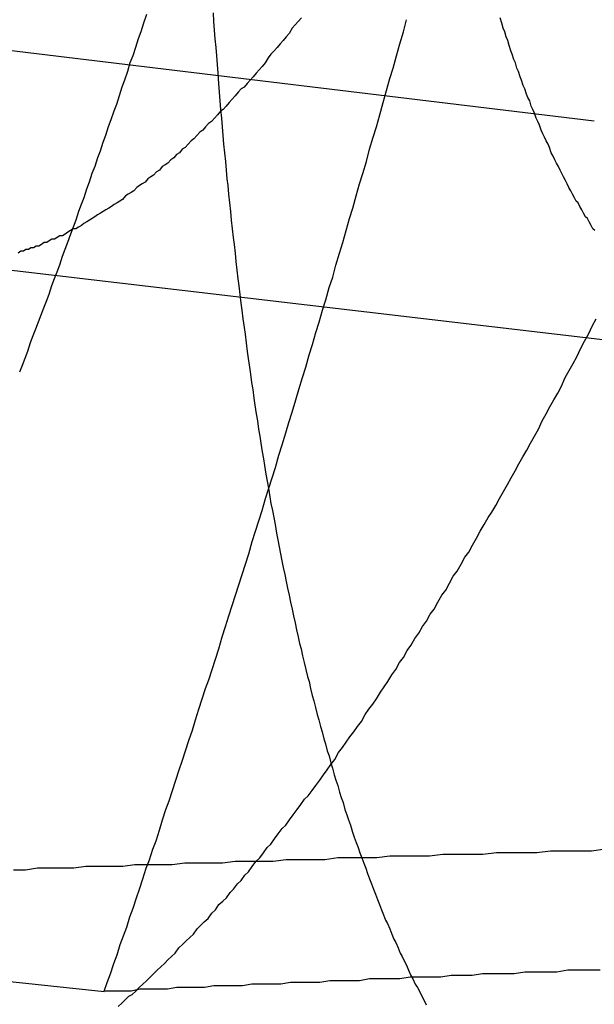
# Model space of a CAD drawing. Extents: x -58 to 285, y -226 to 1000.
# Drawn here: x 260 to 260, y 631 to 632 of the extents above; entities that cross this region are included whole.
import ezdxf

# ---------------------------------------------------------------- set-up
doc = ezdxf.new("R2010")
doc.units = 0
doc.header["$LTSCALE"] = 10
doc.linetypes.add('VERDECKT', pattern=[9.525, 6.35, -3.175])
doc.layers.get('0').update_dxf_attribs({"linetype": 'CONTINUOUS'})
doc.layers.add('STEMPEL', color=3, linetype='CONTINUOUS')

# ---------------------------------------------------------------- blocks, each defined once
blk = doc.blocks.new('A$CA20CD469')
at = {"color": 1, "linetype": 'VERDECKT', "extrusion": (-2e-16, 1, -2e-16)}
for p, q in [((43.41908, 631.5833), (42.93312, 631.64198)), ((43.52092, 631.44535), (43.03633, 631.50219)), ((43.13539, 631.07962), (42.64565, 631.13159))]:
    blk.add_line(p, q, dxfattribs=at)
at = {"color": 1}
for points in [[(43.1354, 631.08, 0), (43.1373, 631.085, 0), (43.1391, 631.09, 0), (43.141, 631.096, 0), (43.1429, 631.101, 0), (43.1447, 631.107, 0), (43.1466, 631.112, 0), (43.1485, 631.117, 0), (43.1504, 631.123, 0), (43.1523, 631.128, 0), (43.1542, 631.134, 0), (43.156, 631.139, 0), (43.1579, 631.145, 0), (43.1598, 631.151, 0), (43.1617, 631.156, 0), (43.1636, 631.162, 0), (43.1655, 631.167, 0), (43.1674, 631.173, 0), (43.1693, 631.179, 0), (43.1712, 631.185, 0), (43.1731, 631.19, 0), (43.175, 631.196, 0), (43.1769, 631.202, 0), (43.1788, 631.208, 0), (43.1807, 631.213, 0), (43.1826, 631.219, 0), (43.1845, 631.225, 0), (43.1865, 631.231, 0), (43.1884, 631.237, 0), (43.1903, 631.243, 0), (43.1922, 631.249, 0), (43.1941, 631.255, 0), (43.196, 631.26, 0), (43.198, 631.266, 0), (43.1999, 631.272, 0), (43.2018, 631.278, 0), (43.2037, 631.285, 0), (43.2057, 631.291, 0), (43.2076, 631.297, 0), (43.2095, 631.303, 0), (43.2114, 631.309, 0), (43.2134, 631.315, 0), (43.2153, 631.321, 0), (43.2172, 631.327, 0), (43.2192, 631.333, 0), (43.2211, 631.34, 0), (43.223, 631.346, 0), (43.225, 631.352, 0), (43.2269, 631.358, 0), (43.2288, 631.365, 0), (43.2308, 631.371, 0), (43.2327, 631.377, 0), (43.2346, 631.383, 0), (43.2366, 631.39, 0), (43.2385, 631.396, 0), (43.2405, 631.403, 0), (43.2424, 631.409, 0), (43.2443, 631.415, 0), (43.2463, 631.422, 0), (43.2482, 631.428, 0), (43.2502, 631.435, 0), (43.2521, 631.441, 0), (43.2541, 631.448, 0), (43.256, 631.454, 0), (43.2579, 631.461, 0), (43.2599, 631.467, 0), (43.2618, 631.474, 0), (43.2638, 631.48, 0), (43.2657, 631.487, 0), (43.2677, 631.493, 0), (43.2696, 631.5, 0), (43.2716, 631.507, 0), (43.2735, 631.513, 0), (43.2755, 631.52, 0), (43.2774, 631.527, 0), (43.2794, 631.533, 0), (43.2813, 631.54, 0), (43.2833, 631.547, 0), (43.2852, 631.553, 0), (43.2872, 631.56, 0), (43.2891, 631.567, 0), (43.2911, 631.574, 0), (43.293, 631.58, 0), (43.2949, 631.587, 0), (43.2969, 631.594, 0), (43.2988, 631.601, 0), (43.3008, 631.608, 0), (43.3027, 631.614, 0), (43.3047, 631.621, 0), (43.3066, 631.628, 0), (43.3086, 631.635, 0), (43.3105, 631.642, 0)], [(43.1435, 631.071, 0), (43.1456, 631.073, 0), (43.1476, 631.075, 0), (43.1497, 631.077, 0), (43.1517, 631.078, 0), (43.1538, 631.08, 0), (43.1558, 631.082, 0), (43.1579, 631.084, 0), (43.16, 631.086, 0), (43.162, 631.088, 0), (43.1641, 631.09, 0), (43.1662, 631.092, 0), (43.1683, 631.094, 0), (43.1703, 631.096, 0), (43.1724, 631.098, 0), (43.1745, 631.1, 0), (43.1766, 631.102, 0), (43.1787, 631.105, 0), (43.1808, 631.107, 0), (43.1829, 631.109, 0), (43.185, 631.111, 0), (43.1871, 631.113, 0), (43.1892, 631.116, 0), (43.1913, 631.118, 0), (43.1934, 631.12, 0), (43.1956, 631.122, 0), (43.1977, 631.125, 0), (43.1998, 631.127, 0), (43.2019, 631.13, 0), (43.2041, 631.132, 0), (43.2062, 631.134, 0), (43.2083, 631.137, 0), (43.2104, 631.139, 0), (43.2126, 631.142, 0), (43.2147, 631.144, 0), (43.2169, 631.147, 0), (43.219, 631.149, 0), (43.2212, 631.152, 0), (43.2233, 631.155, 0), (43.2255, 631.157, 0), (43.2276, 631.16, 0), (43.2298, 631.163, 0), (43.2319, 631.165, 0), (43.2341, 631.168, 0), (43.2362, 631.171, 0), (43.2384, 631.174, 0), (43.2406, 631.176, 0), (43.2427, 631.179, 0), (43.2449, 631.182, 0), (43.2471, 631.185, 0), (43.2493, 631.188, 0), (43.2514, 631.191, 0), (43.2536, 631.193, 0), (43.2558, 631.196, 0), (43.258, 631.199, 0), (43.2602, 631.202, 0), (43.2623, 631.205, 0), (43.2645, 631.208, 0), (43.2667, 631.211, 0), (43.2689, 631.214, 0), (43.2711, 631.218, 0), (43.2733, 631.221, 0), (43.2755, 631.224, 0), (43.2777, 631.227, 0), (43.2799, 631.23, 0), (43.2821, 631.233, 0), (43.2843, 631.236, 0), (43.2865, 631.24, 0), (43.2887, 631.243, 0), (43.2909, 631.246, 0), (43.2931, 631.249, 0), (43.2953, 631.253, 0), (43.2975, 631.256, 0), (43.2997, 631.259, 0), (43.302, 631.263, 0), (43.3042, 631.266, 0), (43.3064, 631.27, 0), (43.3086, 631.273, 0), (43.3108, 631.277, 0), (43.313, 631.28, 0), (43.3153, 631.284, 0), (43.3175, 631.287, 0), (43.3197, 631.291, 0), (43.3219, 631.294, 0), (43.3241, 631.298, 0), (43.3264, 631.301, 0), (43.3286, 631.305, 0), (43.3308, 631.309, 0), (43.3331, 631.312, 0), (43.3353, 631.316, 0), (43.3375, 631.32, 0), (43.3397, 631.323, 0), (43.342, 631.327, 0), (43.3442, 631.331, 0), (43.3464, 631.334, 0), (43.3487, 631.338, 0), (43.3509, 631.342, 0), (43.3531, 631.346, 0), (43.3554, 631.35, 0), (43.3576, 631.354, 0), (43.3598, 631.357, 0), (43.3621, 631.361, 0), (43.3643, 631.365, 0), (43.3665, 631.369, 0), (43.3688, 631.373, 0), (43.371, 631.377, 0), (43.3733, 631.381, 0), (43.3755, 631.385, 0), (43.3777, 631.389, 0), (43.38, 631.393, 0), (43.3822, 631.397, 0), (43.3844, 631.401, 0), (43.3867, 631.405, 0), (43.3889, 631.41, 0), (43.3912, 631.414, 0), (43.3934, 631.418, 0), (43.3956, 631.422, 0), (43.3979, 631.426, 0), (43.4001, 631.43, 0), (43.4023, 631.435, 0), (43.4046, 631.439, 0), (43.4068, 631.443, 0), (43.409, 631.447, 0), (43.4113, 631.452, 0), (43.4135, 631.456, 0), (43.4157, 631.46, 0), (43.418, 631.465, 0), (43.4202, 631.469, 0)], [(43.1599, 631.645, 0), (43.1583, 631.64, 0), (43.1567, 631.635, 0), (43.1552, 631.631, 0), (43.1536, 631.626, 0), (43.152, 631.621, 0), (43.1504, 631.617, 0), (43.1489, 631.612, 0), (43.1473, 631.607, 0), (43.1457, 631.603, 0), (43.1441, 631.598, 0), (43.1426, 631.593, 0), (43.141, 631.589, 0), (43.1394, 631.584, 0), (43.1378, 631.58, 0), (43.1363, 631.575, 0), (43.1347, 631.571, 0), (43.1331, 631.566, 0), (43.1316, 631.562, 0), (43.13, 631.557, 0), (43.1284, 631.553, 0), (43.1268, 631.548, 0), (43.1253, 631.544, 0), (43.1237, 631.539, 0), (43.1222, 631.535, 0), (43.1206, 631.531, 0), (43.119, 631.526, 0), (43.1175, 631.522, 0), (43.1159, 631.518, 0), (43.1143, 631.513, 0), (43.1128, 631.509, 0), (43.1112, 631.505, 0), (43.1097, 631.5, 0), (43.1081, 631.496, 0), (43.1066, 631.492, 0), (43.105, 631.488, 0), (43.1035, 631.483, 0), (43.1019, 631.479, 0), (43.1004, 631.475, 0), (43.0988, 631.471, 0), (43.0973, 631.467, 0), (43.0957, 631.463, 0), (43.0942, 631.459, 0), (43.0926, 631.455, 0), (43.0911, 631.45, 0), (43.0895, 631.446, 0), (43.088, 631.442, 0), (43.0865, 631.438, 0)], [(43.1985, 631.646, 0), (43.1988, 631.641, 0), (43.1992, 631.636, 0), (43.1996, 631.631, 0), (43.2, 631.626, 0), (43.2004, 631.621, 0), (43.2008, 631.616, 0), (43.2012, 631.611, 0), (43.2016, 631.605, 0), (43.202, 631.6, 0), (43.2024, 631.595, 0), (43.2028, 631.59, 0), (43.2033, 631.585, 0), (43.2037, 631.58, 0), (43.2042, 631.575, 0), (43.2046, 631.57, 0), (43.2051, 631.565, 0), (43.2056, 631.56, 0), (43.206, 631.555, 0), (43.2065, 631.55, 0), (43.207, 631.546, 0), (43.2075, 631.541, 0), (43.208, 631.536, 0), (43.2085, 631.531, 0), (43.209, 631.526, 0), (43.2096, 631.521, 0), (43.2101, 631.516, 0), (43.2106, 631.512, 0), (43.2112, 631.507, 0), (43.2117, 631.502, 0), (43.2123, 631.497, 0), (43.2128, 631.492, 0), (43.2134, 631.488, 0), (43.214, 631.483, 0), (43.2146, 631.478, 0), (43.2152, 631.474, 0), (43.2157, 631.469, 0), (43.2164, 631.464, 0), (43.217, 631.46, 0), (43.2176, 631.455, 0), (43.2182, 631.45, 0), (43.2188, 631.446, 0), (43.2195, 631.441, 0), (43.2201, 631.437, 0), (43.2208, 631.432, 0), (43.2214, 631.428, 0), (43.2221, 631.423, 0), (43.2227, 631.419, 0), (43.2234, 631.414, 0), (43.2241, 631.41, 0), (43.2248, 631.405, 0), (43.2255, 631.401, 0), (43.2262, 631.397, 0), (43.2269, 631.392, 0), (43.2276, 631.388, 0), (43.2283, 631.384, 0), (43.2291, 631.379, 0), (43.2298, 631.375, 0), (43.2305, 631.371, 0), (43.2313, 631.366, 0), (43.232, 631.362, 0), (43.2328, 631.358, 0), (43.2336, 631.354, 0), (43.2344, 631.35, 0), (43.2351, 631.345, 0), (43.2359, 631.341, 0), (43.2367, 631.337, 0), (43.2375, 631.333, 0), (43.2383, 631.329, 0), (43.2391, 631.325, 0), (43.24, 631.321, 0), (43.2408, 631.317, 0), (43.2416, 631.313, 0), (43.2425, 631.309, 0), (43.2433, 631.305, 0), (43.2442, 631.301, 0), (43.245, 631.297, 0), (43.2459, 631.293, 0), (43.2468, 631.289, 0), (43.2477, 631.285, 0), (43.2485, 631.281, 0), (43.2494, 631.278, 0), (43.2503, 631.274, 0), (43.2512, 631.27, 0), (43.2521, 631.266, 0), (43.2531, 631.262, 0), (43.254, 631.259, 0), (43.2549, 631.255, 0), (43.2559, 631.251, 0), (43.2568, 631.248, 0), (43.2577, 631.244, 0), (43.2587, 631.24, 0), (43.2597, 631.237, 0), (43.2606, 631.233, 0), (43.2616, 631.23, 0), (43.2626, 631.226, 0), (43.2636, 631.223, 0), (43.2646, 631.219, 0), (43.2656, 631.216, 0), (43.2666, 631.212, 0), (43.2676, 631.209, 0), (43.2686, 631.205, 0), (43.2696, 631.202, 0), (43.2706, 631.199, 0), (43.2717, 631.195, 0), (43.2727, 631.192, 0), (43.2738, 631.189, 0), (43.2748, 631.185, 0), (43.2759, 631.182, 0), (43.2769, 631.179, 0), (43.278, 631.176, 0), (43.2791, 631.172, 0), (43.2802, 631.169, 0), (43.2813, 631.166, 0), (43.2824, 631.163, 0), (43.2835, 631.16, 0), (43.2846, 631.157, 0), (43.2857, 631.154, 0), (43.2868, 631.151, 0), (43.2879, 631.148, 0), (43.2891, 631.145, 0), (43.2902, 631.142, 0), (43.2913, 631.139, 0), (43.2925, 631.136, 0), (43.2936, 631.133, 0), (43.2948, 631.13, 0), (43.296, 631.127, 0), (43.2971, 631.124, 0), (43.2983, 631.121, 0), (43.2995, 631.119, 0), (43.3007, 631.116, 0), (43.3019, 631.113, 0), (43.3031, 631.11, 0), (43.3043, 631.108, 0), (43.3055, 631.105, 0), (43.3067, 631.102, 0), (43.3079, 631.1, 0), (43.3092, 631.097, 0), (43.3104, 631.095, 0), (43.3116, 631.092, 0), (43.3129, 631.089, 0), (43.3141, 631.087, 0), (43.3154, 631.084, 0), (43.3167, 631.082, 0), (43.3179, 631.08, 0), (43.3192, 631.077, 0), (43.3205, 631.075, 0), (43.3218, 631.072, 0)], [(43.2496, 631.643, 0), (43.2478, 631.641, 0), (43.246, 631.639, 0), (43.2443, 631.637, 0), (43.2425, 631.634, 0), (43.2408, 631.632, 0), (43.239, 631.63, 0), (43.2373, 631.628, 0), (43.2355, 631.626, 0), (43.2338, 631.624, 0), (43.232, 631.622, 0), (43.2303, 631.62, 0), (43.2286, 631.617, 0), (43.2268, 631.615, 0), (43.2251, 631.613, 0), (43.2234, 631.611, 0), (43.2216, 631.609, 0), (43.2199, 631.607, 0), (43.2182, 631.605, 0), (43.2164, 631.603, 0), (43.2147, 631.602, 0), (43.213, 631.6, 0), (43.2113, 631.598, 0), (43.2096, 631.596, 0), (43.2078, 631.594, 0), (43.2061, 631.592, 0), (43.2044, 631.59, 0), (43.2027, 631.589, 0), (43.201, 631.587, 0), (43.1993, 631.585, 0), (43.1976, 631.583, 0), (43.1959, 631.582, 0), (43.1942, 631.58, 0), (43.1925, 631.578, 0), (43.1908, 631.577, 0), (43.1891, 631.575, 0), (43.1874, 631.573, 0), (43.1858, 631.572, 0), (43.1841, 631.57, 0), (43.1824, 631.568, 0), (43.1807, 631.567, 0), (43.179, 631.565, 0), (43.1774, 631.564, 0), (43.1757, 631.562, 0), (43.174, 631.561, 0), (43.1724, 631.559, 0), (43.1707, 631.558, 0), (43.1691, 631.557, 0), (43.1674, 631.555, 0), (43.1657, 631.554, 0), (43.1641, 631.552, 0), (43.1624, 631.551, 0), (43.1608, 631.55, 0), (43.1592, 631.548, 0), (43.1575, 631.547, 0), (43.1559, 631.546, 0), (43.1543, 631.545, 0), (43.1526, 631.543, 0), (43.151, 631.542, 0), (43.1494, 631.541, 0), (43.1478, 631.54, 0), (43.1461, 631.538, 0), (43.1445, 631.537, 0), (43.1429, 631.536, 0), (43.1413, 631.535, 0), (43.1397, 631.534, 0), (43.1381, 631.533, 0), (43.1365, 631.532, 0), (43.1349, 631.531, 0), (43.1333, 631.53, 0), (43.1317, 631.529, 0), (43.1301, 631.528, 0), (43.1286, 631.527, 0), (43.127, 631.526, 0), (43.1254, 631.525, 0), (43.1238, 631.524, 0), (43.1223, 631.523, 0), (43.1207, 631.522, 0), (43.1191, 631.521, 0), (43.1176, 631.521, 0), (43.116, 631.52, 0), (43.1145, 631.519, 0), (43.1129, 631.518, 0), (43.1114, 631.517, 0), (43.1098, 631.517, 0), (43.1083, 631.516, 0), (43.1068, 631.515, 0), (43.1052, 631.515, 0), (43.1037, 631.514, 0), (43.1022, 631.513, 0), (43.1007, 631.513, 0), (43.0992, 631.512, 0), (43.0977, 631.511, 0), (43.0961, 631.511, 0), (43.0946, 631.51, 0), (43.0931, 631.51, 0), (43.0916, 631.509, 0), (43.0901, 631.509, 0), (43.0887, 631.508, 0), (43.0872, 631.508, 0), (43.0857, 631.507, 0)], [(43.4194, 631.52, 0), (43.4183, 631.521, 0), (43.4172, 631.523, 0), (43.4161, 631.525, 0), (43.4151, 631.527, 0), (43.414, 631.528, 0), (43.4129, 631.53, 0), (43.4118, 631.532, 0), (43.4108, 631.534, 0), (43.4097, 631.536, 0), (43.4086, 631.537, 0), (43.4076, 631.539, 0), (43.4065, 631.541, 0), (43.4055, 631.543, 0), (43.4044, 631.545, 0), (43.4034, 631.547, 0), (43.4024, 631.549, 0), (43.4013, 631.551, 0), (43.4003, 631.553, 0), (43.3993, 631.555, 0), (43.3983, 631.557, 0), (43.3973, 631.559, 0), (43.3962, 631.561, 0), (43.3952, 631.563, 0), (43.3942, 631.565, 0), (43.3932, 631.568, 0), (43.3923, 631.57, 0), (43.3913, 631.572, 0), (43.3903, 631.574, 0), (43.3893, 631.576, 0), (43.3883, 631.578, 0), (43.3874, 631.581, 0), (43.3864, 631.583, 0), (43.3854, 631.585, 0), (43.3845, 631.588, 0), (43.3835, 631.59, 0), (43.3826, 631.592, 0), (43.3817, 631.595, 0), (43.3807, 631.597, 0), (43.3798, 631.599, 0), (43.3789, 631.602, 0), (43.3779, 631.604, 0), (43.377, 631.607, 0), (43.3761, 631.609, 0), (43.3752, 631.612, 0), (43.3743, 631.614, 0), (43.3734, 631.617, 0), (43.3725, 631.619, 0), (43.3716, 631.622, 0), (43.3708, 631.624, 0), (43.3699, 631.627, 0), (43.369, 631.63, 0), (43.3681, 631.632, 0), (43.3673, 631.635, 0), (43.3664, 631.637, 0), (43.3656, 631.64, 0), (43.3647, 631.643, 0)]]:
    blk.add_polyline3d(points, dxfattribs=at)
at = {"color": 1, "linetype": 'VERDECKT'}
for points in [[(43.4254, 631.162, 0), (43.4175, 631.161, 0), (43.4095, 631.161, 0), (43.4016, 631.161, 0), (43.3937, 631.161, 0), (43.3859, 631.16, 0), (43.378, 631.16, 0), (43.3702, 631.16, 0), (43.3624, 631.16, 0), (43.3546, 631.159, 0), (43.3469, 631.159, 0), (43.3391, 631.159, 0), (43.3314, 631.159, 0), (43.3237, 631.158, 0), (43.3161, 631.158, 0), (43.3084, 631.158, 0), (43.3008, 631.158, 0), (43.2932, 631.157, 0), (43.2857, 631.157, 0), (43.2781, 631.157, 0), (43.2706, 631.157, 0), (43.2631, 631.156, 0), (43.2556, 631.156, 0), (43.2482, 631.156, 0), (43.2407, 631.156, 0), (43.2333, 631.155, 0), (43.2259, 631.155, 0), (43.2186, 631.155, 0), (43.2112, 631.155, 0), (43.2039, 631.154, 0), (43.1966, 631.154, 0), (43.1893, 631.154, 0), (43.1821, 631.154, 0), (43.1749, 631.153, 0), (43.1677, 631.153, 0), (43.1605, 631.153, 0), (43.1533, 631.153, 0), (43.1462, 631.152, 0), (43.1391, 631.152, 0), (43.132, 631.152, 0), (43.1249, 631.152, 0), (43.1179, 631.151, 0), (43.1109, 631.151, 0), (43.1039, 631.151, 0), (43.0969, 631.151, 0), (43.09, 631.15, 0), (43.0831, 631.15, 0)], [(43.4225, 631.092, 0), (43.4162, 631.092, 0), (43.4099, 631.092, 0), (43.4037, 631.092, 0), (43.3974, 631.091, 0), (43.3912, 631.091, 0), (43.385, 631.091, 0), (43.3788, 631.091, 0), (43.3727, 631.09, 0), (43.3666, 631.09, 0), (43.3605, 631.09, 0), (43.3544, 631.09, 0), (43.3484, 631.089, 0), (43.3423, 631.089, 0), (43.3363, 631.089, 0), (43.3303, 631.088, 0), (43.3244, 631.088, 0), (43.3184, 631.088, 0), (43.3125, 631.088, 0), (43.3066, 631.087, 0), (43.3008, 631.087, 0), (43.2949, 631.087, 0), (43.2891, 631.087, 0), (43.2833, 631.086, 0), (43.2775, 631.086, 0), (43.2717, 631.086, 0), (43.266, 631.086, 0), (43.2603, 631.085, 0), (43.2546, 631.085, 0), (43.249, 631.085, 0), (43.2433, 631.085, 0), (43.2377, 631.084, 0), (43.2321, 631.084, 0), (43.2265, 631.084, 0), (43.221, 631.084, 0), (43.2155, 631.083, 0), (43.21, 631.083, 0), (43.2045, 631.083, 0), (43.199, 631.083, 0), (43.1936, 631.082, 0), (43.1882, 631.082, 0), (43.1828, 631.082, 0), (43.1775, 631.082, 0), (43.1721, 631.081, 0), (43.1668, 631.081, 0), (43.1615, 631.081, 0), (43.1562, 631.081, 0), (43.151, 631.08, 0), (43.1458, 631.08, 0), (43.1406, 631.08, 0), (43.1354, 631.08, 0)]]:
    blk.add_polyline3d(points, dxfattribs=at)
at = {"color": 1, "linetype": 'VERDECKT', "extrusion": (0, -2e-16, -1)}
for radius, start, end in [(78, 351.8928, 29.141737), (76, 351.6779594, 29.7243291)]:
    blk.add_arc((-117.18001, 620), radius, start, end, dxfattribs=at)

msp = doc.modelspace()

# ---------------------------------------------------------------- block references
at = {"layer": 'STEMPEL'}
msp.add_blockref('A$CA20CD469', (217, 0), dxfattribs=at)

doc.saveas('drawing.dxf')
